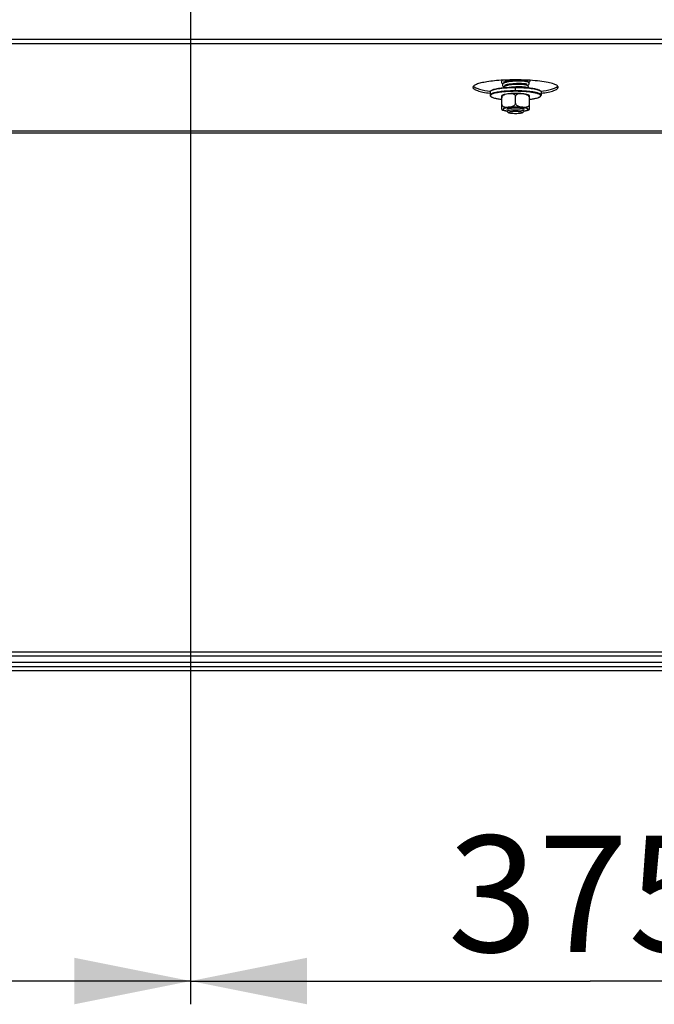
# Model space of a CAD drawing. Units: millimetres. Extents: x 0 to 7636, y 0 to 5400.
# Drawn here: x 1539 to 1837, y 1887 to 2349 of the extents above; entities that cross this region are included whole.
import ezdxf
from ezdxf.enums import TextEntityAlignment as Align

# ---------------------------------------------------------------- set-up
doc = ezdxf.new("R2010")
doc.units = ezdxf.units.MM
doc.header["$LTSCALE"] = 420
doc.layers.get('0').update_dxf_attribs({"linetype": 'CONTINUOUS'})
for name, color, linetype in [('DIN9021-M8-STAAL-ELVZTEKEN', 7, 'CONTINUOUS'), ('DIN931-M8X55-STAALTEKEN', 7, 'CONTINUOUS'), ('DIN934-M8-STAAL-ELVZTEKEN', 7, 'CONTINUOUS'), ('INC-11515515858-2DMAAT', 7, 'CONTINUOUS'), ('KONISCHE-VEERTEKEN', 7, 'CONTINUOUS'), ('P148A00015800TEKEN', 7, 'CONTINUOUS'), ('P301A00015558TEKEN', 7, 'CONTINUOUS')]:
    doc.layers.add(name, color=color, linetype=linetype)
doc.styles.add('TEXTSTYLE_2', font='ar_wgl_b.ttf')
doc.dimstyles.new('DIMSTYLE_9', dxfattribs={"dimtxt": 54.545455, "dimasz": 54.545455, "dimexe": 0.6, "dimexo": 0.6, "dimgap": 0.75, "dimtad": 1, "dimdsep": 46, "dimtxsty": 'TEXTSTYLE_2', "dimblk": '_FILLED', "dimblk1": '_FILLED', "dimblk2": '_FILLED', "dimcen": 0.09, "dimazin": 2, "dimtp": 0.2, "dimtm": 0.2, "dimtfac": 1, "dimtofl": 0, "dimtmove": 0, "dimatfit": 3, "dimldrblk": '_FILLED', "dimfxl": 0, "dimtolj": 1, "dimarcsym": 0})

# ---------------------------------------------------------------- blocks, each defined once
blk = doc.blocks.new('_FILLED')
at = {"color": 0, "linetype": 'ByBlock'}
blk.add_solid([(0, 0), (-1, 0.2), (-1, -0.2)], dxfattribs=at)
blk = doc.blocks.new('*D49')
at = {"layer": 'INC-11515515858-2DMAAT', "color": 1, "linetype": 'Continuous'}
for p, q in [((1619.11, 2533.49), (1619.11, 1887.03)), ((1219.11, 2510.49), (1219.11, 1887.03)), ((1219.11, 1897.94), (1419.11, 1897.94)), ((1619.11, 1897.94), (1419.11, 1897.94))]:
    blk.add_line(p, q, dxfattribs=at)
at = {"layer": 'INC-11515515858-2DMAAT', "color": 1, "linetype": 'Continuous', "xscale": 54.5454545455, "yscale": 54.5454545455, "zscale": 54.5454545455, "rotation": 180}
blk.add_blockref('_FILLED', (1219.11, 1897.94), dxfattribs=at)
at = {"layer": 'INC-11515515858-2DMAAT', "color": 1, "linetype": 'Continuous', "xscale": 54.5454545455, "yscale": 54.5454545455, "zscale": 54.5454545455}
blk.add_blockref('_FILLED', (1619.11, 1897.94), dxfattribs=at)
at = {"layer": 'INC-11515515858-2DMAAT', "color": 1, "linetype": 'Continuous', "style": 'TEXTSTYLE_2', "width": 0.906444}
blk.add_text('400', height=54.545, dxfattribs=at).set_placement((1332.65, 1911.58), (1459.79, 1911.58), align=Align.FIT)
blk = doc.blocks.new('*D50')
at = {"layer": 'INC-11515515858-2DMAAT', "color": 1, "linetype": 'Continuous'}
for p, q in [((1619.11, 2533.49), (1619.11, 1887.03)), ((1994.11, 2533.49), (1994.11, 1887.03)), ((1619.11, 1897.94), (1806.61, 1897.94)), ((1994.11, 1897.94), (1806.61, 1897.94))]:
    blk.add_line(p, q, dxfattribs=at)
at = {"layer": 'INC-11515515858-2DMAAT', "color": 1, "linetype": 'Continuous', "xscale": 54.5454545455, "yscale": 54.5454545455, "zscale": 54.5454545455, "rotation": 180}
blk.add_blockref('_FILLED', (1619.11, 1897.94), dxfattribs=at)
at = {"layer": 'INC-11515515858-2DMAAT', "color": 1, "linetype": 'Continuous', "xscale": 54.5454545455, "yscale": 54.5454545455, "zscale": 54.5454545455}
blk.add_blockref('_FILLED', (1994.11, 1897.94), dxfattribs=at)
at = {"layer": 'INC-11515515858-2DMAAT', "color": 1, "linetype": 'Continuous', "style": 'TEXTSTYLE_2', "width": 0.906444}
blk.add_text('375', height=54.545, dxfattribs=at).set_placement((1739.73, 1911.58), (1866.87, 1911.58), align=Align.FIT)

msp = doc.modelspace()

# ---------------------------------------------------------------- linework, layer by layer
at = {"layer": 'DIN9021-M8-STAAL-ELVZTEKEN', "color": 5, "linetype": 'Continuous'}
for p, q in [((1759.609, 2314.946), (1759.609, 2313.37)), ((1759.994, 2315.504), (1759.797, 2315.314)), ((1771.609, 2315.454), (1771.609, 2317.03)), ((1783.224, 2315.504), (1783.421, 2315.314)), ((1783.609, 2314.946), (1783.609, 2313.37)), ((1759.994, 2312.812), (1759.797, 2313.003)), ((1783.224, 2312.812), (1783.421, 2313.003))]:
    msp.add_line(p, q, dxfattribs=at)
for points, knots in [([(1759.609, 2314.946), (1759.609, 2314.977), (1759.628, 2315.118), (1759.719, 2315.238), (1759.797, 2315.314)], [0, 0, 0, 0, 0.2216784, 1, 1, 1, 1]), ([(1766.186, 2315.229), (1765.281, 2315.15), (1763.995, 2315.004), (1762.396, 2314.715), (1761.443, 2314.491), (1760.666, 2314.238), (1760.039, 2313.961), (1759.609, 2313.612), (1759.609, 2313.37)], [0, 0, 0, 0, 0.3884718, 0.5528458, 0.6935047, 0.8084358, 0.896682, 1, 1, 1, 1]), ([(1759.797, 2315.314), (1759.811, 2315.327), (1759.872, 2315.383), (1759.939, 2315.433), (1759.992, 2315.468)], [0, 0, 0, 0, 0.2309542, 1, 1, 1, 1]), ([(1767.173, 2315.072), (1766.576, 2315.03), (1765.44, 2314.932), (1763.845, 2314.729), (1762.472, 2314.485), (1761.361, 2314.207), (1760.617, 2313.938), (1760.186, 2313.697), (1759.973, 2313.528), (1759.838, 2313.351), (1759.776, 2313.085), (1759.9, 2312.903), (1759.994, 2312.812)], [0, 0, 0, 0, 0.2180958, 0.4150992, 0.5857224, 0.7256707, 0.8320866, 0.8725553, 0.9049954, 0.9306535, 0.9522639, 1, 1, 1, 1]), ([(1759.992, 2315.468), (1760.193, 2315.603), (1760.721, 2315.842), (1761.667, 2316.129), (1762.88, 2316.389), (1764.923, 2316.706), (1767.861, 2316.962), (1770.315, 2317.03), (1771.609, 2317.03)], [0, 0, 0, 0, 0.0615337, 0.1457088, 0.2514029, 0.3763215, 0.6710644, 1, 1, 1, 1]), ([(1759.994, 2315.504), (1760.114, 2315.621), (1760.46, 2315.834), (1761.108, 2316.092), (1761.966, 2316.336), (1763.47, 2316.653), (1765.729, 2316.949), (1767.641, 2317.082), (1768.677, 2317.128)], [0, 0, 0, 0, 0.0562804, 0.1344152, 0.2345898, 0.3555806, 0.6513695, 1, 1, 1, 1]), ([(1771.609, 2315.454), (1771.141, 2315.454), (1769.332, 2315.436), (1767.523, 2315.347), (1766.186, 2315.229)], [0, 0, 0, 0, 0.2585417, 1, 1, 1, 1]), ([(1771.609, 2315.223), (1771.231, 2315.223), (1769.751, 2315.21), (1768.272, 2315.15), (1767.173, 2315.072)], [0, 0, 0, 0, 0.2557065, 1, 1, 1, 1]), ([(1768.677, 2317.128), (1768.918, 2317.139), (1769.895, 2317.176), (1770.873, 2317.192), (1771.609, 2317.192)], [0, 0, 0, 0, 0.2466356, 1, 1, 1, 1]), ([(1771.609, 2317.192), (1772.049, 2317.192), (1773.754, 2317.175), (1775.458, 2317.095), (1776.719, 2316.99)], [0, 0, 0, 0, 0.257771, 1, 1, 1, 1]), ([(1771.609, 2317.03), (1772.904, 2317.03), (1775.358, 2316.962), (1778.295, 2316.706), (1780.339, 2316.389), (1781.551, 2316.129), (1782.498, 2315.842), (1783.025, 2315.603), (1783.226, 2315.468)], [0, 0, 0, 0, 0.3289359, 0.6236789, 0.7485975, 0.8542915, 0.9384665, 1, 1, 1, 1]), ([(1783.609, 2313.37), (1783.609, 2313.526), (1783.418, 2313.775), (1783.071, 2313.997), (1782.669, 2314.188), (1782.165, 2314.368), (1781.301, 2314.615), (1779.995, 2314.879), (1778.196, 2315.128), (1776.146, 2315.314), (1773.922, 2315.429), (1772.39, 2315.454), (1771.609, 2315.454)], [0, 0, 0, 0, 0.037495, 0.0654286, 0.1008076, 0.1438382, 0.1944074, 0.3167864, 0.4641495, 0.6313085, 0.812155, 1, 1, 1, 1]), ([(1783.224, 2312.812), (1783.29, 2312.875), (1783.4, 2313.008), (1783.424, 2313.275), (1783.268, 2313.516), (1782.989, 2313.73), (1782.583, 2313.937), (1781.804, 2314.228), (1780.529, 2314.537), (1778.696, 2314.832), (1776.528, 2315.053), (1774.129, 2315.192), (1772.462, 2315.223), (1771.609, 2315.223)], [0, 0, 0, 0, 0.0214789, 0.0391776, 0.0592592, 0.0862241, 0.121852, 0.166621, 0.2828833, 0.4313452, 0.6057318, 0.7982174, 1, 1, 1, 1]), ([(1776.719, 2316.99), (1777.504, 2316.925), (1778.94, 2316.772), (1780.846, 2316.445), (1782.131, 2316.102), (1782.865, 2315.773), (1783.128, 2315.598), (1783.224, 2315.504)], [0, 0, 0, 0, 0.3507924, 0.6424704, 0.8609171, 0.9402669, 1, 1, 1, 1]), ([(1783.226, 2315.468), (1783.245, 2315.456), (1783.313, 2315.408), (1783.378, 2315.356), (1783.421, 2315.314)], [0, 0, 0, 0, 0.2696943, 1, 1, 1, 1]), ([(1783.421, 2315.314), (1783.451, 2315.285), (1783.545, 2315.184), (1783.609, 2315.045), (1783.609, 2314.946)], [0, 0, 0, 0, 0.2932713, 1, 1, 1, 1]), ([(1759.609, 2313.37), (1759.609, 2313.339), (1759.628, 2313.199), (1759.719, 2313.079), (1759.797, 2313.003)], [0, 0, 0, 0, 0.2216782, 1, 1, 1, 1]), ([(1759.994, 2312.812), (1760.075, 2312.734), (1760.286, 2312.585), (1760.865, 2312.302), (1761.867, 2311.995), (1763.356, 2311.69), (1764.48, 2311.536), (1765.096, 2311.465)], [0, 0, 0, 0, 0.0631553, 0.1442695, 0.3621034, 0.6505376, 1, 1, 1, 1]), ([(1778.122, 2311.465), (1778.739, 2311.536), (1779.862, 2311.69), (1781.351, 2311.995), (1782.354, 2312.302), (1782.932, 2312.585), (1783.144, 2312.734), (1783.224, 2312.812)], [0, 0, 0, 0, 0.3494625, 0.6378966, 0.8557305, 0.9368447, 1, 1, 1, 1]), ([(1783.421, 2313.003), (1783.451, 2313.032), (1783.545, 2313.133), (1783.609, 2313.272), (1783.609, 2313.37)], [0, 0, 0, 0, 0.2932712, 1, 1, 1, 1])]:
    msp.add_open_spline(points, degree=3, knots=knots, dxfattribs=at)
at = {"layer": 'DIN931-M8X55-STAALTEKEN', "color": 5, "linetype": 'Continuous'}
for p, q in [((1767.609, 2319.516), (1767.609, 2320.083)), ((1767.609, 2317.921), (1767.609, 2318.489)), ((1775.609, 2319.888), (1775.609, 2320.441)), ((1775.609, 2318.331), (1775.609, 2318.884)), ((1775.609, 2317.066), (1775.609, 2317.324)), ((1767.609, 2305.911), (1767.609, 2305.983)), ((1767.672, 2305.788), (1767.609, 2305.911)), ((1768.287, 2305.192), (1767.672, 2305.788)), ((1774.931, 2305.192), (1775.547, 2305.788)), ((1775.609, 2305.911), (1775.547, 2305.788)), ((1775.609, 2305.911), (1775.609, 2305.984))]:
    msp.add_line(p, q, dxfattribs=at)
for points, knots in [([(1767.609, 2305.911), (1767.609, 2305.962), (1767.707, 2306.087), (1768.103, 2306.267), (1768.916, 2306.445), (1770.151, 2306.574), (1771.099, 2306.605), (1771.609, 2306.605)], [0, 0, 0, 0, 0.0375217, 0.1006929, 0.3164664, 0.6310973, 1, 1, 1, 1]), ([(1768.287, 2305.192), (1768.254, 2305.223), (1768.202, 2305.34), (1768.386, 2305.483), (1768.648, 2305.583), (1769.06, 2305.686), (1769.582, 2305.769), (1770.203, 2305.833), (1770.889, 2305.872), (1771.365, 2305.881), (1771.609, 2305.881)], [0, 0, 0, 0, 0.0378574, 0.0842292, 0.164665, 0.2811956, 0.4300092, 0.6047902, 0.7977561, 1, 1, 1, 1]), ([(1771.609, 2304.709), (1771.225, 2304.709), (1770.501, 2304.73), (1769.525, 2304.822), (1768.847, 2304.943), (1768.464, 2305.075), (1768.331, 2305.149), (1768.287, 2305.192)], [0, 0, 0, 0, 0.3401567, 0.6407515, 0.8677653, 0.9462201, 1, 1, 1, 1]), ([(1771.609, 2306.605), (1772.12, 2306.605), (1773.067, 2306.574), (1774.303, 2306.445), (1775.116, 2306.267), (1775.511, 2306.087), (1775.609, 2305.962), (1775.609, 2305.911)], [0, 0, 0, 0, 0.3689027, 0.6835336, 0.8993071, 0.9624783, 1, 1, 1, 1]), ([(1771.609, 2305.881), (1771.853, 2305.881), (1772.33, 2305.872), (1773.016, 2305.833), (1773.637, 2305.769), (1774.159, 2305.686), (1774.57, 2305.583), (1774.832, 2305.483), (1775.016, 2305.34), (1774.964, 2305.223), (1774.931, 2305.192)], [0, 0, 0, 0, 0.2022439, 0.3952098, 0.5699908, 0.7188044, 0.835335, 0.9157708, 0.9621426, 1, 1, 1, 1]), ([(1774.931, 2305.192), (1774.888, 2305.149), (1774.754, 2305.075), (1774.371, 2304.943), (1773.693, 2304.822), (1772.718, 2304.73), (1771.994, 2304.709), (1771.609, 2304.709)], [0, 0, 0, 0, 0.0537799, 0.1322347, 0.3592485, 0.6598433, 1, 1, 1, 1])]:
    msp.add_open_spline(points, degree=3, knots=knots, dxfattribs=at)
at = {"layer": 'DIN934-M8-STAAL-ELVZTEKEN', "color": 5, "linetype": 'Continuous'}
for p, q in [((1766.611, 2313.691), (1766.606, 2313.689)), ((1766.611, 2313.69), (1766.606, 2313.688)), ((1765.109, 2306.704), (1765.109, 2313.241)), ((1771.609, 2309.676), (1771.609, 2312.877)), ((1778.109, 2306.704), (1778.109, 2313.241)), ((1767.609, 2306.772), (1767.672, 2306.895)), ((1775.547, 2306.895), (1775.609, 2306.772))]:
    msp.add_line(p, q, dxfattribs=at)
at = {"layer": 'DIN934-M8-STAAL-ELVZTEKEN', "color": 1, "linetype": 'Continuous'}
for p, q in [((1767.852, 2307.011), (1767.848, 2307.009)), ((1768.549, 2307.22), (1768.542, 2307.218)), ((1769.046, 2307.305), (1769.032, 2307.303)), ((1769.618, 2307.375), (1769.601, 2307.373)), ((1770.249, 2307.425), (1770.232, 2307.424)), ((1770.919, 2307.456), (1770.908, 2307.456)), ((1772.31, 2307.456), (1772.299, 2307.456)), ((1772.987, 2307.424), (1772.97, 2307.425)), ((1773.618, 2307.373), (1773.601, 2307.375)), ((1774.187, 2307.303), (1774.173, 2307.305)), ((1774.677, 2307.218), (1774.669, 2307.22)), ((1775.37, 2307.009), (1775.366, 2307.011))]:
    msp.add_line(p, q, dxfattribs=at)
at = {"layer": 'DIN934-M8-STAAL-ELVZTEKEN', "color": 5, "linetype": 'Continuous'}
for centre, radius, start, end in [((1768.81, 2303.945), 10.083, 102.46212, 102.76991), ((1768.119, 2309.176), 4.76, 108.11018, 108.46735)]:
    msp.add_arc(centre, radius, start, end, dxfattribs=at)
for points, knots in [([(1766.581, 2313.779), (1766.319, 2313.719), (1765.812, 2313.584), (1765.327, 2313.374), (1765.109, 2313.241)], [0, 0, 0, 0, 0.5138267, 1, 1, 1, 1]), ([(1766.606, 2313.689), (1766.438, 2313.633), (1766.104, 2313.5), (1765.635, 2313.213), (1765.239, 2312.801), (1765.109, 2312.418), (1765.109, 2312.225)], [0, 0, 0, 0, 0.2390044, 0.4843124, 0.7391584, 1, 1, 1, 1]), ([(1769.869, 2314.176), (1769.282, 2314.146), (1768.198, 2314.061), (1767.121, 2313.898), (1766.634, 2313.791)], [0, 0, 0, 0, 0.5410217, 1, 1, 1, 1]), ([(1769.273, 2314.084), (1768.831, 2314.079), (1767.944, 2314.004), (1767.065, 2313.839), (1766.639, 2313.7)], [0, 0, 0, 0, 0.4964627, 1, 1, 1, 1]), ([(1770.666, 2313.919), (1770.332, 2314.028), (1769.858, 2314.081), (1769.391, 2314.086), (1769.273, 2314.084)], [0, 0, 0, 0, 0.7480831, 1, 1, 1, 1]), ([(1771.609, 2314.219), (1771.463, 2314.219), (1770.882, 2314.216), (1770.302, 2314.198), (1769.869, 2314.176)], [0, 0, 0, 0, 0.2527691, 1, 1, 1, 1]), ([(1771.609, 2312.877), (1771.609, 2313.01), (1771.548, 2313.273), (1771.31, 2313.58), (1771.004, 2313.789), (1770.78, 2313.881), (1770.666, 2313.919)], [0, 0, 0, 0, 0.2667185, 0.517734, 0.7602635, 1, 1, 1, 1]), ([(1778.109, 2313.242), (1777.748, 2313.461), (1776.855, 2313.765), (1775.343, 2314.025), (1773.562, 2314.184), (1772.281, 2314.219), (1771.609, 2314.219)], [0, 0, 0, 0, 0.191584, 0.4197433, 0.6956939, 1, 1, 1, 1]), ([(1772.557, 2313.92), (1772.443, 2313.883), (1772.218, 2313.791), (1771.911, 2313.581), (1771.671, 2313.274), (1771.609, 2313.01), (1771.609, 2312.877)], [0, 0, 0, 0, 0.2397495, 0.4823111, 0.7333299, 1, 1, 1, 1]), ([(1778.109, 2312.225), (1778.109, 2312.371), (1778.036, 2312.663), (1777.783, 2313.019), (1777.459, 2313.292), (1776.99, 2313.563), (1776.362, 2313.784), (1775.595, 2313.943), (1774.828, 2314.041), (1774.062, 2314.093), (1773.3, 2314.081), (1772.797, 2313.998), (1772.557, 2313.92)], [0, 0, 0, 0, 0.0692209, 0.1376687, 0.2039632, 0.2684592, 0.3939497, 0.5171464, 0.6391847, 0.7604168, 0.8807428, 1, 1, 1, 1]), ([(1765.109, 2309.024), (1765.109, 2308.853), (1765.214, 2308.516), (1765.582, 2308.177), (1766.014, 2307.979), (1766.625, 2307.835), (1767.415, 2307.799), (1768.363, 2307.859), (1769.314, 2307.99), (1770.103, 2308.186), (1770.709, 2308.452), (1771.14, 2308.737), (1771.496, 2309.136), (1771.609, 2309.496), (1771.609, 2309.676)], [0, 0, 0, 0, 0.0654804, 0.1267622, 0.1865844, 0.2462889, 0.3664353, 0.4878069, 0.6102095, 0.7343477, 0.797879, 0.8631478, 0.9308954, 1, 1, 1, 1]), ([(1771.609, 2309.676), (1771.609, 2309.496), (1771.722, 2309.136), (1772.079, 2308.737), (1772.509, 2308.452), (1773.115, 2308.186), (1773.904, 2307.99), (1774.856, 2307.859), (1775.804, 2307.799), (1776.593, 2307.835), (1777.204, 2307.979), (1777.637, 2308.177), (1778.005, 2308.516), (1778.109, 2308.853), (1778.109, 2309.024)], [0, 0, 0, 0, 0.0690993, 0.1368412, 0.2021096, 0.2656441, 0.3897883, 0.5121974, 0.6335754, 0.7537275, 0.8134334, 0.8732553, 0.9345309, 1, 1, 1, 1]), ([(1765.11, 2306.704), (1765.451, 2306.496), (1766.285, 2306.204), (1767.139, 2306.049), (1767.603, 2305.981)], [0, 0, 0, 0, 0.4601084, 1, 1, 1, 1]), ([(1767.602, 2307.52), (1767.336, 2307.477), (1766.961, 2307.406), (1766.501, 2307.282), (1766.232, 2307.19), (1766.018, 2307.094), (1765.86, 2306.995), (1765.757, 2306.891), (1765.716, 2306.772), (1765.757, 2306.653), (1765.86, 2306.55), (1766.018, 2306.45), (1766.232, 2306.355), (1766.501, 2306.263), (1766.961, 2306.139), (1767.336, 2306.068), (1767.602, 2306.025)], [0, 0, 0, 0, 0.1931537, 0.2730931, 0.3411035, 0.3969171, 0.4407721, 0.4739365, 0.5, 0.5260635, 0.5592279, 0.6030829, 0.6588965, 0.7269069, 0.8068463, 1, 1, 1, 1]), ([(1771.609, 2307.793), (1770.891, 2307.793), (1769.551, 2307.752), (1768.215, 2307.619), (1767.602, 2307.52)], [0, 0, 0, 0, 0.5359759, 1, 1, 1, 1]), ([(1767.672, 2306.895), (1767.724, 2306.945), (1767.882, 2307.033), (1768.178, 2307.136), (1768.577, 2307.23), (1769.274, 2307.348), (1770.296, 2307.442), (1771.154, 2307.467), (1771.609, 2307.467)], [0, 0, 0, 0, 0.0537751, 0.1322126, 0.2348335, 0.3593387, 0.6599151, 1, 1, 1, 1]), ([(1775.617, 2307.52), (1775.003, 2307.619), (1773.668, 2307.752), (1772.328, 2307.793), (1771.609, 2307.793)], [0, 0, 0, 0, 0.4640241, 1, 1, 1, 1]), ([(1771.609, 2307.467), (1772.065, 2307.467), (1772.923, 2307.442), (1773.944, 2307.348), (1774.641, 2307.23), (1775.04, 2307.136), (1775.337, 2307.033), (1775.495, 2306.945), (1775.547, 2306.895)], [0, 0, 0, 0, 0.3400849, 0.6406613, 0.7651665, 0.8677874, 0.9462249, 1, 1, 1, 1]), ([(1775.617, 2306.025), (1775.883, 2306.068), (1776.258, 2306.139), (1776.718, 2306.263), (1776.987, 2306.355), (1777.201, 2306.45), (1777.358, 2306.55), (1777.462, 2306.653), (1777.502, 2306.772), (1777.462, 2306.891), (1777.358, 2306.995), (1777.201, 2307.094), (1776.987, 2307.19), (1776.718, 2307.282), (1776.258, 2307.406), (1775.883, 2307.477), (1775.617, 2307.52)], [0, 0, 0, 0, 0.1931537, 0.2730931, 0.3411035, 0.3969171, 0.4407721, 0.4739365, 0.5, 0.5260635, 0.5592279, 0.6030829, 0.6588965, 0.7269069, 0.8068463, 1, 1, 1, 1]), ([(1775.618, 2305.982), (1776.082, 2306.049), (1776.935, 2306.204), (1777.768, 2306.497), (1778.109, 2306.704)], [0, 0, 0, 0, 0.5398182, 1, 1, 1, 1])]:
    msp.add_open_spline(points, degree=3, knots=knots, dxfattribs=at)
at = {"layer": 'DIN934-M8-STAAL-ELVZTEKEN', "color": 1, "linetype": 'Continuous'}
for points, knots in [([(1767.673, 2306.896), (1767.669, 2306.891), (1767.659, 2306.882), (1767.649, 2306.869), (1767.64, 2306.858), (1767.635, 2306.85), (1767.631, 2306.843), (1767.626, 2306.836), (1767.623, 2306.828), (1767.619, 2306.82), (1767.616, 2306.812), (1767.614, 2306.804), (1767.612, 2306.797), (1767.611, 2306.786), (1767.61, 2306.778), (1767.609, 2306.772)], [0, 0, 0, 0, 0.125, 0.25, 0.3125, 0.375, 0.4375, 0.5, 0.5625, 0.625, 0.6875, 0.75, 0.8125, 0.875, 1, 1, 1, 1]), ([(1768.145, 2307.12), (1768.132, 2307.115), (1768.104, 2307.107), (1768.065, 2307.094), (1768.033, 2307.083), (1768.008, 2307.074), (1767.99, 2307.068), (1767.97, 2307.06), (1767.955, 2307.054), (1767.941, 2307.049), (1767.93, 2307.045), (1767.912, 2307.037), (1767.885, 2307.026), (1767.863, 2307.016), (1767.852, 2307.011)], [0, 0, 0, 0, 0.125, 0.25, 0.375, 0.4375, 0.5, 0.5625, 0.625, 0.65625, 0.6875, 0.75, 0.875, 1, 1, 1, 1]), ([(1768.542, 2307.218), (1768.524, 2307.214), (1768.489, 2307.207), (1768.437, 2307.195), (1768.395, 2307.186), (1768.362, 2307.178), (1768.339, 2307.172), (1768.311, 2307.165), (1768.29, 2307.16), (1768.271, 2307.155), (1768.256, 2307.151), (1768.23, 2307.144), (1768.192, 2307.133), (1768.161, 2307.124), (1768.145, 2307.12)], [0, 0, 0, 0, 0.125, 0.25, 0.375, 0.4375, 0.5, 0.5625, 0.625, 0.65625, 0.6875, 0.75, 0.875, 1, 1, 1, 1]), ([(1769.032, 2307.303), (1768.947, 2307.291), (1768.843, 2307.275), (1768.726, 2307.254), (1768.678, 2307.245), (1768.641, 2307.238), (1768.601, 2307.23), (1768.57, 2307.224), (1768.549, 2307.22)], [0, 0, 0, 0, 0.5, 0.625, 0.75, 0.8125, 0.875, 1, 1, 1, 1]), ([(1769.601, 2307.373), (1769.505, 2307.363), (1769.386, 2307.35), (1769.25, 2307.333), (1769.194, 2307.326), (1769.15, 2307.32), (1769.104, 2307.314), (1769.069, 2307.309), (1769.046, 2307.305)], [0, 0, 0, 0, 0.5, 0.625, 0.75, 0.8125, 0.875, 1, 1, 1, 1]), ([(1770.232, 2307.424), (1770.128, 2307.417), (1769.998, 2307.408), (1769.847, 2307.396), (1769.785, 2307.39), (1769.736, 2307.386), (1769.684, 2307.381), (1769.644, 2307.377), (1769.618, 2307.375)], [0, 0, 0, 0, 0.5, 0.625, 0.75, 0.8125, 0.875, 1, 1, 1, 1]), ([(1770.908, 2307.456), (1770.853, 2307.454), (1770.744, 2307.451), (1770.608, 2307.445), (1770.5, 2307.44), (1770.433, 2307.436), (1770.387, 2307.434), (1770.36, 2307.432), (1770.33, 2307.43), (1770.293, 2307.428), (1770.264, 2307.426), (1770.249, 2307.425)], [0, 0, 0, 0, 0.25, 0.5, 0.625, 0.75, 0.8125, 0.84375, 0.875, 0.9375, 1, 1, 1, 1]), ([(1771.609, 2307.467), (1771.581, 2307.467), (1771.526, 2307.467), (1771.456, 2307.466), (1771.4, 2307.466), (1771.358, 2307.465), (1771.323, 2307.465), (1771.295, 2307.465), (1771.275, 2307.464), (1771.251, 2307.464), (1771.22, 2307.463), (1771.189, 2307.463), (1771.161, 2307.462), (1771.146, 2307.462), (1771.132, 2307.462), (1771.115, 2307.461), (1771.087, 2307.461), (1771.06, 2307.46), (1771.032, 2307.46), (1771.001, 2307.459), (1770.964, 2307.458), (1770.934, 2307.457), (1770.919, 2307.456)], [0, 0, 0, 0, 0.125, 0.25, 0.3125, 0.375, 0.4375, 0.46875, 0.5, 0.53125, 0.5625, 0.625, 0.65625, 0.671875, 0.6875, 0.71875, 0.75, 0.8125, 0.84375, 0.875, 0.9375, 1, 1, 1, 1]), ([(1772.299, 2307.456), (1772.272, 2307.457), (1772.217, 2307.459), (1772.147, 2307.46), (1772.092, 2307.462), (1772.05, 2307.463), (1772.016, 2307.463), (1771.988, 2307.464), (1771.968, 2307.464), (1771.943, 2307.464), (1771.912, 2307.465), (1771.881, 2307.465), (1771.849, 2307.466), (1771.828, 2307.466), (1771.807, 2307.466), (1771.779, 2307.466), (1771.751, 2307.466), (1771.723, 2307.467), (1771.692, 2307.467), (1771.655, 2307.467), (1771.624, 2307.467), (1771.609, 2307.467)], [0, 0, 0, 0, 0.125, 0.25, 0.3125, 0.375, 0.4375, 0.46875, 0.5, 0.53125, 0.5625, 0.625, 0.65625, 0.6875, 0.71875, 0.75, 0.8125, 0.84375, 0.875, 0.9375, 1, 1, 1, 1]), ([(1772.97, 2307.425), (1772.917, 2307.429), (1772.811, 2307.435), (1772.677, 2307.442), (1772.569, 2307.447), (1772.508, 2307.449), (1772.467, 2307.451), (1772.447, 2307.451), (1772.426, 2307.452), (1772.394, 2307.453), (1772.356, 2307.455), (1772.326, 2307.456), (1772.31, 2307.456)], [0, 0, 0, 0, 0.25, 0.5, 0.625, 0.75, 0.78125, 0.8125, 0.84375, 0.875, 0.9375, 1, 1, 1, 1]), ([(1773.601, 2307.375), (1773.552, 2307.379), (1773.454, 2307.389), (1773.329, 2307.4), (1773.227, 2307.407), (1773.163, 2307.412), (1773.118, 2307.416), (1773.092, 2307.417), (1773.049, 2307.42), (1773.014, 2307.423), (1772.987, 2307.424)], [0, 0, 0, 0, 0.25, 0.5, 0.625, 0.75, 0.8125, 0.84375, 0.875, 1, 1, 1, 1]), ([(1774.173, 2307.305), (1774.13, 2307.312), (1774.043, 2307.324), (1773.931, 2307.338), (1773.849, 2307.348), (1773.803, 2307.353), (1773.768, 2307.357), (1773.739, 2307.36), (1773.715, 2307.363), (1773.675, 2307.367), (1773.644, 2307.37), (1773.618, 2307.373)], [0, 0, 0, 0, 0.25, 0.5, 0.625, 0.6875, 0.75, 0.8125, 0.84375, 0.875, 1, 1, 1, 1]), ([(1774.669, 2307.22), (1774.633, 2307.227), (1774.559, 2307.242), (1774.463, 2307.259), (1774.393, 2307.271), (1774.353, 2307.278), (1774.327, 2307.282), (1774.307, 2307.285), (1774.291, 2307.288), (1774.275, 2307.29), (1774.251, 2307.294), (1774.222, 2307.298), (1774.199, 2307.302), (1774.187, 2307.303)], [0, 0, 0, 0, 0.25, 0.5, 0.625, 0.6875, 0.75, 0.78125, 0.8125, 0.84375, 0.875, 0.9375, 1, 1, 1, 1]), ([(1775.073, 2307.12), (1775.059, 2307.124), (1775.031, 2307.132), (1774.994, 2307.142), (1774.964, 2307.151), (1774.941, 2307.157), (1774.921, 2307.162), (1774.905, 2307.166), (1774.895, 2307.169), (1774.88, 2307.172), (1774.862, 2307.176), (1774.839, 2307.182), (1774.812, 2307.188), (1774.787, 2307.194), (1774.766, 2307.199), (1774.748, 2307.203), (1774.719, 2307.209), (1774.696, 2307.214), (1774.677, 2307.218)], [0, 0, 0, 0, 0.125, 0.25, 0.3125, 0.375, 0.4375, 0.46875, 0.5, 0.53125, 0.5625, 0.625, 0.6875, 0.75, 0.8125, 0.84375, 0.875, 1, 1, 1, 1]), ([(1775.366, 2307.011), (1775.356, 2307.015), (1775.337, 2307.024), (1775.311, 2307.035), (1775.289, 2307.044), (1775.273, 2307.051), (1775.258, 2307.057), (1775.247, 2307.061), (1775.239, 2307.064), (1775.228, 2307.068), (1775.215, 2307.073), (1775.19, 2307.082), (1775.164, 2307.091), (1775.142, 2307.098), (1775.129, 2307.102), (1775.106, 2307.109), (1775.088, 2307.115), (1775.073, 2307.12)], [0, 0, 0, 0, 0.125, 0.25, 0.3125, 0.375, 0.4375, 0.46875, 0.5, 0.53125, 0.5625, 0.625, 0.75, 0.8125, 0.84375, 0.875, 1, 1, 1, 1]), ([(1775.545, 2306.896), (1775.54, 2306.901), (1775.53, 2306.91), (1775.515, 2306.922), (1775.503, 2306.932), (1775.493, 2306.939), (1775.482, 2306.946), (1775.472, 2306.953), (1775.46, 2306.96), (1775.445, 2306.969), (1775.429, 2306.978), (1775.412, 2306.988), (1775.394, 2306.997), (1775.38, 2307.004), (1775.37, 2307.009)], [0, 0, 0, 0, 0.125, 0.25, 0.3125, 0.375, 0.4375, 0.5, 0.5625, 0.625, 0.75, 0.8125, 0.875, 1, 1, 1, 1]), ([(1775.609, 2306.772), (1775.609, 2306.777), (1775.608, 2306.784), (1775.607, 2306.794), (1775.605, 2306.803), (1775.603, 2306.811), (1775.6, 2306.818), (1775.597, 2306.826), (1775.595, 2306.833), (1775.589, 2306.841), (1775.583, 2306.852), (1775.576, 2306.862), (1775.569, 2306.87), (1775.565, 2306.875), (1775.557, 2306.884), (1775.551, 2306.89), (1775.545, 2306.896)], [0, 0, 0, 0, 0.125, 0.1875, 0.25, 0.3125, 0.375, 0.4375, 0.5, 0.5625, 0.625, 0.75, 0.8125, 0.84375, 0.875, 1, 1, 1, 1])]:
    msp.add_open_spline(points, degree=3, knots=knots, dxfattribs=at)
msp.add_open_spline([(1767.848, 2307.009), (1767.812, 2306.99), (1767.741, 2306.954), (1767.695, 2306.916), (1767.673, 2306.896)], degree=3, dxfattribs=at)
at = {"layer": 'KONISCHE-VEERTEKEN', "color": 5, "linetype": 'Continuous'}
for p, q in [((1765.535, 2320.417), (1765.52, 2320.409)), ((1765.975, 2319.5), (1766.11, 2319.6)), ((1766.822, 2318.257), (1767.274, 2318.407)), ((1767.701, 2319.538), (1767.017, 2319.371)), ((1778.427, 2320.303), (1778.417, 2320.374)), ((1766.378, 2318.023), (1766.388, 2318.025)), ((1767.822, 2317.976), (1767.294, 2317.839))]:
    msp.add_line(p, q, dxfattribs=at)
for points in [[(1764.946, 2320.382), (1765.152, 2320.213), (1765.238, 2320.169)], [(1764.994, 2319.592), (1765.023, 2319.377), (1765.203, 2319.042), (1765.493, 2318.786), (1765.659, 2318.695)], [(1765.52, 2320.409), (1765.217, 2320.15), (1765.025, 2319.805), (1764.995, 2319.592)], [(1765.703, 2318.753), (1765.479, 2318.456), (1765.397, 2318.11)], [(1767.017, 2319.371), (1766.458, 2319.187), (1766.025, 2318.984), (1765.703, 2318.753)], [(1766.798, 2319.299), (1766.759, 2319.309), (1766.339, 2319.462), (1766.094, 2319.588)], [(1766.11, 2319.6), (1766.42, 2319.749), (1766.915, 2319.915), (1767.56, 2320.074)], [(1766.375, 2319.727), (1766.7, 2319.638), (1767.381, 2319.493), (1767.461, 2319.479)], [(1766.388, 2318.025), (1766.528, 2318.122), (1766.822, 2318.257)], [(1766.824, 2318.258), (1767.028, 2318.201), (1767.609, 2318.08)], [(1767.274, 2318.407), (1767.883, 2318.556), (1768.64, 2318.695), (1769.496, 2318.812), (1770.374, 2318.899), (1771.221, 2318.957), (1772.026, 2318.992), (1772.79, 2319.006), (1773.505, 2319.003), (1774.163, 2318.986), (1774.756, 2318.956), (1775.282, 2318.917)], [(1767.56, 2320.074), (1768.3, 2320.212), (1769.097, 2320.325), (1769.924, 2320.414), (1770.759, 2320.479), (1771.584, 2320.523), (1772.384, 2320.546), (1773.149, 2320.552), (1773.869, 2320.542), (1774.537, 2320.517), (1775.145, 2320.481)], [(1775.72, 2319.878), (1775.204, 2319.926), (1774.634, 2319.964), (1774.014, 2319.99), (1773.344, 2320.004), (1772.625, 2320.003), (1771.859, 2319.985), (1771.049, 2319.948), (1770.204, 2319.887), (1769.338, 2319.799), (1768.487, 2319.682), (1767.701, 2319.538)], [(1775.982, 2318.283), (1775.592, 2318.333), (1775.152, 2318.377), (1774.666, 2318.413), (1774.135, 2318.439), (1773.566, 2318.456), (1772.962, 2318.46), (1772.33, 2318.453), (1771.677, 2318.432), (1771.011, 2318.396), (1770.339, 2318.345), (1769.674, 2318.278), (1769.025, 2318.195), (1768.403, 2318.094), (1767.822, 2317.976)], [(1775.145, 2320.481), (1775.686, 2320.434), (1776.155, 2320.381), (1776.554, 2320.323), (1776.884, 2320.261), (1777.147, 2320.199), (1777.344, 2320.14), (1777.471, 2320.089), (1777.483, 2320.083)], [(1775.282, 2318.917), (1775.743, 2318.87), (1776.139, 2318.818), (1776.472, 2318.761), (1776.74, 2318.703), (1776.94, 2318.646), (1777.071, 2318.598), (1777.084, 2318.592)], [(1776.656, 2320.304), (1776.362, 2320.254), (1775.893, 2320.193), (1775.609, 2320.165)], [(1776.072, 2318.827), (1775.831, 2318.792), (1775.609, 2318.768)], [(1777.649, 2319.421), (1777.443, 2319.524), (1777.202, 2319.61), (1776.916, 2319.687), (1776.576, 2319.757), (1776.177, 2319.821), (1775.72, 2319.878)], [(1777.267, 2317.921), (1777.081, 2318.016), (1776.868, 2318.094), (1776.617, 2318.163), (1776.323, 2318.226), (1775.982, 2318.283)], [(1777.089, 2318.012), (1777.139, 2318.025), (1777.369, 2318.101), (1777.566, 2318.187), (1777.738, 2318.294), (1777.892, 2318.446), (1778.004, 2318.676), (1778.023, 2318.828)], [(1777.527, 2319.482), (1777.635, 2319.513), (1777.883, 2319.61), (1778.094, 2319.728), (1778.274, 2319.891), (1778.404, 2320.138), (1778.427, 2320.306)], [(1778.023, 2318.827), (1777.972, 2319.069), (1777.829, 2319.281), (1777.649, 2319.421)], [(1765.397, 2318.115), (1765.427, 2317.9), (1765.609, 2317.568), (1765.895, 2317.318), (1766.071, 2317.223)], [(1766.106, 2317.269), (1765.874, 2316.957), (1765.867, 2316.929)], [(1767.294, 2317.839), (1766.829, 2317.683), (1766.433, 2317.499), (1766.106, 2317.269)], [(1767.251, 2317.825), (1767.219, 2317.833), (1766.778, 2317.984), (1766.513, 2318.112)], [(1768.68, 2317.126), (1768.919, 2317.169), (1769.636, 2317.269), (1770.353, 2317.344), (1771.057, 2317.398), (1771.74, 2317.435), (1772.397, 2317.455), (1773.019, 2317.462), (1773.598, 2317.456), (1774.13, 2317.44), (1774.613, 2317.416), (1775.048, 2317.384), (1775.434, 2317.346)], [(1775.434, 2317.346), (1775.77, 2317.304), (1776.058, 2317.259), (1776.296, 2317.213), (1776.486, 2317.167), (1776.625, 2317.123), (1776.711, 2317.089), (1776.718, 2317.085)], [(1777.619, 2317.35), (1777.568, 2317.591), (1777.432, 2317.792), (1777.267, 2317.921)], [(1777.434, 2316.922), (1777.491, 2316.978), (1777.601, 2317.206), (1777.619, 2317.351)]]:
    msp.add_lwpolyline(points, dxfattribs=at)
at = {"layer": 'P148A00015800TEKEN', "color": 5, "linetype": 'Continuous'}
for p, q in [((2015.107, 2047.395), (425.107, 2047.395)), ((423.607, 2045.395), (2015.107, 2045.395)), ((2015.107, 2043.395), (423.607, 2043.395))]:
    msp.add_line(p, q, dxfattribs=at)
at = {"layer": 'P301A00015558TEKEN', "color": 5, "linetype": 'Continuous'}
for p, q in [((330.107, 2339.67), (2108.107, 2339.67)), ((330.107, 2337.701), (2108.107, 2337.701)), ((1523.105, 2296.701), (2108.107, 2296.701)), ((1523.105, 2295.716), (2108.107, 2295.716)), ((437.107, 2052.395), (2001.107, 2052.395)), ((437.107, 2050.395), (2001.107, 2050.395))]:
    msp.add_line(p, q, dxfattribs=at)
for points, knots in [([(1778.439, 2320.377), (1775.601, 2320.556), (1770.012, 2320.671), (1763.248, 2320.344), (1758.389, 2319.753), (1755.537, 2319.223), (1753.437, 2318.615), (1752.305, 2318.08), (1751.952, 2317.753)], [0, 0, 0, 0, 0.3173972, 0.6234691, 0.7548759, 0.8639142, 0.9462613, 1, 1, 1, 1]), ([(1791.267, 2317.753), (1790.823, 2318.164), (1789.319, 2318.786), (1786.559, 2319.477), (1782.788, 2320.036), (1779.972, 2320.28), (1778.439, 2320.377)], [0, 0, 0, 0, 0.1374229, 0.3575981, 0.6509904, 1, 1, 1, 1]), ([(1751.812, 2317.606), (1751.78, 2317.567), (1751.673, 2317.423), (1751.609, 2317.242), (1751.609, 2317.113)], [0, 0, 0, 0, 0.2808532, 1, 1, 1, 1]), ([(1751.609, 2317.113), (1751.609, 2316.793), (1752.084, 2316.3), (1752.857, 2315.888), (1754.224, 2315.347), (1756.489, 2314.8), (1758.47, 2314.483), (1759.592, 2314.337)], [0, 0, 0, 0, 0.11004, 0.1977529, 0.3106599, 0.6107156, 1, 1, 1, 1]), ([(1751.952, 2317.458), (1752.248, 2317.183), (1753.156, 2316.713), (1755.75, 2315.88), (1758.065, 2315.516), (1759.78, 2315.297)], [0, 0, 0, 0, 0.1479159, 0.3666158, 1, 1, 1, 1]), ([(1783.439, 2315.297), (1785.154, 2315.516), (1787.469, 2315.88), (1790.062, 2316.713), (1790.971, 2317.183), (1791.267, 2317.458)], [0, 0, 0, 0, 0.6333842, 0.8520841, 1, 1, 1, 1]), ([(1783.627, 2314.337), (1784.748, 2314.483), (1786.729, 2314.8), (1788.995, 2315.347), (1790.362, 2315.888), (1791.134, 2316.3), (1791.609, 2316.793), (1791.609, 2317.113)], [0, 0, 0, 0, 0.3892844, 0.6893401, 0.8022471, 0.88996, 1, 1, 1, 1]), ([(1791.609, 2317.113), (1791.609, 2317.242), (1791.545, 2317.423), (1791.439, 2317.567), (1791.407, 2317.606)], [0, 0, 0, 0, 0.7191468, 1, 1, 1, 1])]:
    msp.add_open_spline(points, degree=3, knots=knots, dxfattribs=at)
for points in [[(1751.952, 2317.753), (1751.902, 2317.707), (1751.855, 2317.658), (1751.812, 2317.606)], [(1751.812, 2317.605), (1751.855, 2317.552), (1751.902, 2317.504), (1751.952, 2317.458)], [(1791.407, 2317.606), (1791.364, 2317.658), (1791.316, 2317.707), (1791.267, 2317.753)], [(1791.267, 2317.458), (1791.316, 2317.504), (1791.364, 2317.552), (1791.407, 2317.605)]]:
    msp.add_open_spline(points, degree=3, dxfattribs=at)

# ---------------------------------------------------------------- dimensions: what is measured, and where the dimension line sits
at = {"layer": 'INC-11515515858-2DMAAT', "color": 1, "linetype": 'Continuous'}
for base, p1, p2, picture, middle in [((1619.107, 1897.941), (1219.107, 2511.086), (1619.107, 2534.086), '*D49', (1395.012, 1897.941)), ((1994.107, 1897.941), (1619.107, 2534.086), (1994.107, 2534.086), '*D50', (1803.619, 1897.941))]:
    dim = msp.add_linear_dim(base=base, p1=p1, p2=p2, dimstyle='DIMSTYLE_9', dxfattribs=at)
    dim.commit()
    dim.dimension.update_dxf_attribs({"geometry": picture, "text_midpoint": middle, "dimtype": 160})

doc.saveas('drawing.dxf')
